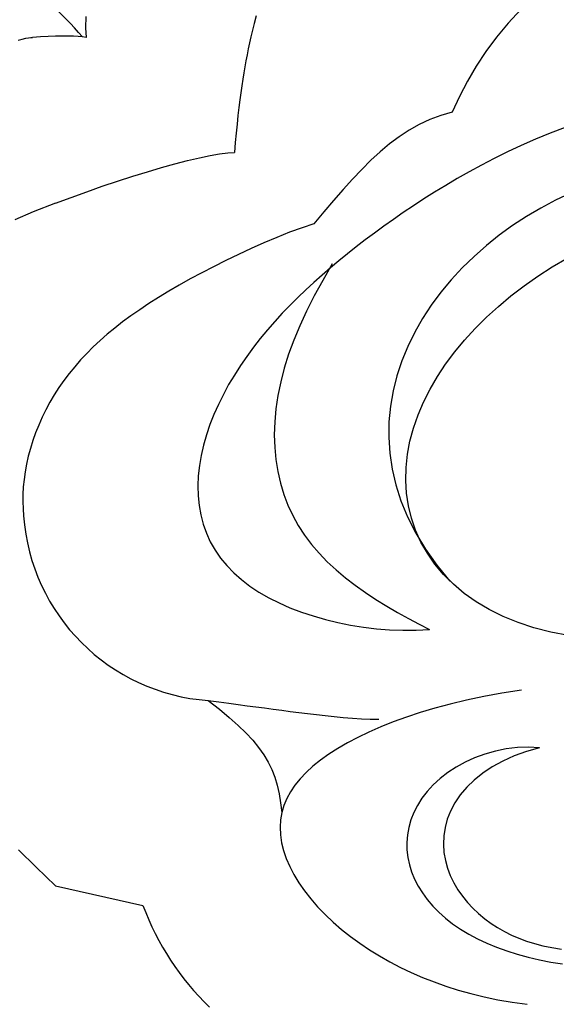
# Model space of a CAD drawing. Extents: x 531 to 1635, y 348 to 1232.
# Drawn here: x 599 to 650, y 413 to 507 of the extents above; entities that cross this region are included whole.
import ezdxf

# ---------------------------------------------------------------- set-up
doc = ezdxf.new("R2010")
doc.units = 0
doc.header["$LTSCALE"] = 5
doc.layers.add('1-1', color=7, linetype='CONTINUOUS')
doc.layers.add('1-2', color=7, linetype='CONTINUOUS')

msp = doc.modelspace()

# ---------------------------------------------------------------- linework, layer by layer
at = {"layer": '1-1', "color": 7, "linetype": 'CONTINUOUS'}
for p, q in [((646.229, 507.919), (645.027, 506.626)), ((604.913, 507.241), (604.88, 506.182)), ((621.1, 507.294), (620.912, 506.594)), ((604.88, 506.182), (604.94, 505.262)), ((620.746, 505.94), (620.598, 505.322)), ((620.912, 506.594), (620.746, 505.94)), ((645.027, 506.626), (643.928, 505.293)), ((598.478, 505.011), (598.87, 505.102)), ((598.87, 505.102), (599.201, 505.172)), ((599.201, 505.172), (599.47, 505.222)), ((599.47, 505.222), (599.676, 505.252)), ((599.676, 505.252), (599.821, 505.262)), ((600.605, 505.308), (599.821, 505.262)), ((601.336, 505.343), (600.605, 505.308)), ((602.012, 505.366), (601.336, 505.343)), ((602.635, 505.378), (602.012, 505.366)), ((603.204, 505.378), (602.635, 505.378)), ((603.719, 505.366), (603.204, 505.378)), ((604.18, 505.343), (603.719, 505.366)), ((604.587, 505.308), (604.18, 505.343)), ((604.94, 505.262), (604.587, 505.308)), ((620.598, 505.322), (620.463, 504.731)), ((643.928, 505.293), (642.927, 503.925)), ((620.341, 504.157), (620.228, 503.593)), ((620.463, 504.731), (620.341, 504.157)), ((620.228, 503.593), (620.121, 503.03)), ((642.927, 503.925), (642.015, 502.524)), ((620.02, 502.462), (619.922, 501.881)), ((620.121, 503.03), (620.02, 502.462)), ((642.015, 502.524), (641.185, 501.094)), ((619.826, 501.283), (619.731, 500.66)), ((619.922, 501.881), (619.826, 501.283)), ((619.731, 500.66), (619.638, 500.008)), ((641.185, 501.094), (640.428, 499.636)), ((619.638, 500.008), (619.545, 499.323)), ((640.428, 499.636), (639.734, 498.152)), ((619.452, 498.601), (619.361, 497.837)), ((619.545, 499.323), (619.452, 498.601)), ((619.361, 497.837), (619.271, 497.03)), ((638.637, 497.839), (637.589, 497.447)), ((639.734, 498.152), (638.637, 497.839)), ((619.271, 497.03), (619.184, 496.177)), ((636.586, 496.978), (635.62, 496.436)), ((637.589, 497.447), (636.586, 496.978)), ((650.452, 496.701), (649.018, 496.151)), ((619.184, 496.177), (619.102, 495.275)), ((634.685, 495.822), (633.774, 495.141)), ((635.62, 496.436), (634.685, 495.822)), ((649.018, 496.151), (647.628, 495.578)), ((619.102, 495.275), (619.025, 494.324)), ((633.774, 495.141), (632.881, 494.393)), ((646.282, 494.986), (644.981, 494.379)), ((647.628, 495.578), (646.282, 494.986)), ((614.579, 493.562), (615.693, 493.826)), ((615.693, 493.826), (616.707, 494.038)), ((616.707, 494.038), (617.608, 494.194)), ((617.608, 494.194), (618.385, 494.291)), ((618.385, 494.291), (619.025, 494.324)), ((632.881, 494.393), (632, 493.584)), ((644.981, 494.379), (643.724, 493.759)), ((610.755, 492.5), (612.098, 492.895)), ((612.098, 492.895), (613.376, 493.25)), ((613.376, 493.25), (614.579, 493.562)), ((632, 493.584), (631.123, 492.714)), ((642.51, 493.13), (641.337, 492.493)), ((643.724, 493.759), (642.51, 493.13)), ((607.927, 491.606), (609.361, 492.069)), ((609.361, 492.069), (610.755, 492.5)), ((631.123, 492.714), (630.244, 491.787)), ((641.337, 492.493), (640.205, 491.852)), ((604.988, 490.601), (606.465, 491.116)), ((606.465, 491.116), (607.927, 491.606)), ((630.244, 491.787), (629.357, 490.806)), ((639.11, 491.208), (638.052, 490.562)), ((640.205, 491.852), (639.11, 491.208)), ((602.036, 489.517), (603.508, 490.067)), ((603.508, 490.067), (604.988, 490.601)), ((629.357, 490.806), (628.454, 489.774)), ((638.052, 490.562), (637.027, 489.916)), ((650.949, 490.475), (649.53, 489.792)), ((602.036, 489.517), (599.911, 488.699)), ((628.454, 489.774), (627.531, 488.693)), ((636.034, 489.268), (635.07, 488.621)), ((637.027, 489.916), (636.034, 489.268)), ((649.53, 489.792), (648.14, 489.048)), ((599.911, 488.699), (598.159, 487.925)), ((627.531, 488.693), (626.579, 487.565)), ((635.07, 488.621), (634.133, 487.974)), ((646.784, 488.245), (645.467, 487.384)), ((648.14, 489.048), (646.784, 488.245)), ((626.579, 487.565), (625.449, 487.185)), ((633.22, 487.326), (632.33, 486.676)), ((634.133, 487.974), (633.22, 487.326)), ((645.467, 487.384), (644.193, 486.464)), ((624.269, 486.746), (623.058, 486.262)), ((625.449, 487.185), (624.269, 486.746)), ((632.33, 486.676), (631.459, 486.025)), ((644.193, 486.464), (642.967, 485.488)), ((621.833, 485.743), (620.609, 485.199)), ((623.058, 486.262), (621.833, 485.743)), ((630.607, 485.369), (629.771, 484.709)), ((631.459, 486.025), (630.607, 485.369)), ((642.967, 485.488), (641.795, 484.458)), ((619.398, 484.638), (618.207, 484.064)), ((620.609, 485.199), (619.398, 484.638)), ((629.771, 484.709), (628.95, 484.042)), ((641.795, 484.458), (640.68, 483.375)), ((618.207, 484.064), (617.046, 483.483)), ((628.319, 483.741), (627.415, 482.184)), ((628.95, 484.042), (628.143, 483.367)), ((649.231, 483.465), (650.639, 484.303)), ((615.919, 482.898), (614.831, 482.312)), ((617.046, 483.483), (615.919, 482.898)), ((627.349, 482.682), (626.568, 481.985)), ((628.143, 483.367), (627.349, 482.682)), ((640.68, 483.375), (639.628, 482.241)), ((646.563, 481.665), (647.872, 482.585)), ((647.872, 482.585), (649.231, 483.465)), ((613.784, 481.727), (612.781, 481.143)), ((614.831, 482.312), (613.784, 481.727)), ((626.568, 481.985), (625.799, 481.276)), ((627.415, 482.184), (626.603, 480.699)), ((639.628, 482.241), (638.645, 481.058)), ((645.308, 480.706), (646.563, 481.665)), ((612.781, 481.143), (611.82, 480.56)), ((625.799, 481.276), (625.043, 480.551)), ((626.603, 480.699), (625.875, 479.267)), ((638.645, 481.058), (637.735, 479.83)), ((644.11, 479.709), (645.308, 480.706)), ((610.904, 479.979), (610.03, 479.399)), ((611.82, 480.56), (610.904, 479.979)), ((624.3, 479.81), (623.572, 479.051)), ((625.043, 480.551), (624.3, 479.81)), ((637.735, 479.83), (636.904, 478.56)), ((609.197, 478.819), (608.405, 478.236)), ((610.03, 479.399), (609.197, 478.819)), ((623.572, 479.051), (622.859, 478.274)), ((625.875, 479.267), (625.229, 477.874)), ((642.973, 478.676), (644.11, 479.709)), ((608.405, 478.236), (607.652, 477.651)), ((622.859, 478.274), (622.163, 477.477)), ((636.904, 478.56), (636.156, 477.25)), ((641.899, 477.609), (642.973, 478.676)), ((606.935, 477.061), (606.253, 476.464)), ((607.652, 477.651), (606.935, 477.061)), ((622.163, 477.477), (621.487, 476.66)), ((625.229, 477.874), (624.662, 476.511)), ((636.156, 477.25), (635.497, 475.903)), ((640.892, 476.509), (641.899, 477.609)), ((606.253, 476.464), (605.604, 475.86)), ((621.487, 476.66), (620.831, 475.823)), ((624.662, 476.511), (624.173, 475.169)), ((639.957, 475.38), (640.892, 476.509)), ((604.988, 475.245), (604.402, 474.621)), ((605.604, 475.86), (604.988, 475.245)), ((620.831, 475.823), (620.2, 474.965)), ((624.173, 475.169), (623.76, 473.847)), ((635.497, 475.903), (634.932, 474.524)), ((639.096, 474.225), (639.957, 475.38)), ((604.402, 474.621), (603.846, 473.984)), ((620.2, 474.965), (619.596, 474.088)), ((634.932, 474.524), (634.466, 473.116)), ((638.313, 473.045), (639.096, 474.225)), ((603.319, 473.335), (602.821, 472.673)), ((603.846, 473.984), (603.319, 473.335)), ((619.596, 474.088), (619.021, 473.192)), ((623.76, 473.847), (623.422, 472.542)), ((602.821, 472.673), (602.351, 471.997)), ((618.478, 472.279), (617.972, 471.349)), ((619.021, 473.192), (618.478, 472.279)), ((623.422, 472.542), (623.159, 471.255)), ((634.466, 473.116), (634.104, 471.683)), ((637.613, 471.845), (638.313, 473.045)), ((602.351, 471.997), (601.908, 471.309)), ((617.972, 471.349), (617.505, 470.405)), ((634.104, 471.683), (633.85, 470.229)), ((636.999, 470.627), (637.613, 471.845)), ((601.495, 470.608), (601.11, 469.897)), ((601.908, 471.309), (601.495, 470.608)), ((617.505, 470.405), (617.079, 469.449)), ((623.159, 471.255), (622.971, 469.986)), ((636.474, 469.396), (636.999, 470.627)), ((601.11, 469.897), (600.755, 469.175)), ((622.971, 469.986), (622.857, 468.74)), ((633.85, 470.229), (633.709, 468.756)), ((600.755, 469.175), (600.429, 468.444)), ((617.079, 469.449), (616.7, 468.484)), ((622.857, 468.74), (622.817, 467.517)), ((633.709, 468.756), (633.685, 467.268)), ((636.042, 468.156), (636.474, 469.396)), ((600.134, 467.707), (599.871, 466.966)), ((600.429, 468.444), (600.134, 467.707)), ((616.7, 468.484), (616.369, 467.512)), ((635.707, 466.91), (636.042, 468.156)), ((599.871, 466.966), (599.638, 466.222)), ((616.369, 467.512), (616.09, 466.537)), ((622.817, 467.517), (622.851, 466.321)), ((633.685, 467.268), (633.783, 465.77)), ((635.471, 465.664), (635.707, 466.91)), ((599.638, 466.222), (599.438, 465.479)), ((616.09, 466.537), (615.867, 465.562)), ((622.851, 466.321), (622.958, 465.154)), ((633.783, 465.77), (634.007, 464.262)), ((599.438, 465.479), (599.27, 464.739)), ((615.867, 465.562), (615.701, 464.591)), ((622.958, 465.154), (623.138, 464.02)), ((635.336, 464.422), (635.471, 465.664)), ((599.134, 464.004), (599.03, 463.277)), ((599.27, 464.739), (599.134, 464.004)), ((615.701, 464.591), (615.595, 463.626)), ((623.138, 464.02), (623.389, 462.92)), ((634.007, 464.262), (634.361, 462.748)), ((635.305, 463.189), (635.336, 464.422)), ((599.03, 463.277), (598.959, 462.56)), ((615.595, 463.626), (615.553, 462.672)), ((623.389, 462.92), (623.712, 461.856)), ((635.379, 461.97), (635.305, 463.189)), ((598.959, 462.56), (598.919, 461.855)), ((615.553, 462.672), (615.577, 461.732)), ((634.361, 462.748), (634.851, 461.23)), ((598.919, 461.855), (598.911, 461.164)), ((598.911, 461.164), (598.935, 460.489)), ((615.577, 461.732), (615.667, 460.809)), ((623.712, 461.856), (624.105, 460.83)), ((634.851, 461.23), (635.479, 459.708)), ((635.56, 460.769), (635.379, 461.97)), ((598.935, 460.489), (598.992, 459.831)), ((615.667, 460.809), (615.827, 459.908)), ((624.105, 460.83), (624.567, 459.841)), ((635.849, 459.593), (635.56, 460.769)), ((615.827, 459.908), (616.058, 459.03)), ((624.567, 459.841), (625.097, 458.89)), ((635.479, 459.708), (636.252, 458.184)), ((636.246, 458.445), (635.849, 459.593)), ((616.058, 459.03), (616.36, 458.179)), ((625.097, 458.89), (625.692, 457.977)), ((636.751, 457.331), (636.246, 458.445)), ((616.36, 458.179), (616.735, 457.357)), ((616.735, 457.357), (617.183, 456.567)), ((625.692, 457.977), (626.35, 457.101)), ((636.252, 458.184), (637.175, 456.658)), ((637.364, 456.257), (636.751, 457.331)), ((617.183, 456.567), (617.703, 455.811)), ((626.35, 457.101), (627.071, 456.26)), ((637.175, 456.658), (638.254, 455.13)), ((617.703, 455.811), (618.296, 455.089)), ((627.071, 456.26), (627.849, 455.453)), ((627.849, 455.453), (628.683, 454.678)), ((638.083, 455.227), (637.364, 456.257)), ((618.296, 455.089), (618.96, 454.404)), ((628.683, 454.678), (629.568, 453.935)), ((638.908, 454.247), (638.083, 455.227)), ((638.254, 455.13), (639.5, 453.602)), ((618.96, 454.404), (619.694, 453.755)), ((619.694, 453.755), (620.495, 453.145)), ((629.568, 453.935), (630.499, 453.221)), ((639.837, 453.321), (638.908, 454.247)), ((620.495, 453.145), (621.36, 452.573)), ((630.499, 453.221), (631.469, 452.535)), ((640.868, 452.455), (639.837, 453.321)), ((621.36, 452.573), (622.287, 452.04)), ((622.287, 452.04), (623.27, 451.546)), ((631.469, 452.535), (632.472, 451.877)), ((632.472, 451.877), (633.499, 451.246)), ((642.001, 451.654), (640.868, 452.455)), ((623.27, 451.546), (624.306, 451.092)), ((624.306, 451.092), (625.388, 450.678)), ((633.499, 451.246), (634.537, 450.642)), ((643.231, 450.921), (642.001, 451.654)), ((644.557, 450.262), (643.231, 450.921)), ((625.388, 450.678), (626.511, 450.305)), ((626.511, 450.305), (627.668, 449.974)), ((627.668, 449.974), (628.854, 449.686)), ((634.537, 450.642), (635.574, 450.066)), ((635.574, 450.066), (636.593, 449.521)), ((645.977, 449.68), (644.557, 450.262)), ((628.854, 449.686), (630.061, 449.443)), ((630.061, 449.443), (631.285, 449.247)), ((631.285, 449.247), (632.521, 449.099)), ((632.521, 449.099), (633.766, 449)), ((633.766, 449), (635.02, 448.952)), ((635.02, 448.952), (636.287, 448.954)), ((636.287, 448.954), (637.574, 449.008)), ((636.593, 449.521), (637.574, 449.008)), ((647.488, 449.18), (645.977, 449.68)), ((649.088, 448.766), (647.488, 449.18)), ((650.772, 448.441), (649.088, 448.766)), ((642.713, 442.65), (641.081, 442.31)), ((644.446, 442.966), (642.713, 442.65)), ((646.294, 443.258), (644.446, 442.966)), ((616.543, 442.28), (617.54, 442.144)), ((616.543, 442.28), (617.594, 441.451)), ((617.54, 442.144), (618.48, 442.017)), ((617.594, 441.451), (618.535, 440.667)), ((618.48, 442.017), (619.375, 441.898)), ((619.375, 441.898), (620.236, 441.785)), ((620.236, 441.785), (621.073, 441.675)), ((621.073, 441.675), (621.894, 441.567)), ((621.894, 441.567), (622.707, 441.46)), ((622.707, 441.46), (623.518, 441.353)), ((638.075, 441.553), (636.687, 441.139)), ((639.538, 441.944), (638.075, 441.553)), ((641.081, 442.31), (639.538, 441.944)), ((618.535, 440.667), (619.373, 439.919)), ((623.518, 441.353), (624.331, 441.248)), ((624.331, 441.248), (625.15, 441.143)), ((625.15, 441.143), (625.978, 441.039)), ((625.978, 441.039), (626.815, 440.938)), ((626.815, 440.938), (627.662, 440.842)), ((627.662, 440.842), (628.516, 440.751)), ((628.516, 440.751), (629.375, 440.67)), ((629.375, 440.67), (630.235, 440.6)), ((630.235, 440.6), (631.09, 440.545)), ((631.09, 440.545), (631.935, 440.51)), ((631.935, 440.51), (632.761, 440.497)), ((635.369, 440.703), (634.118, 440.247)), ((636.687, 441.139), (635.369, 440.703)), ((619.373, 439.919), (620.113, 439.201)), ((632.934, 439.772), (631.814, 439.28)), ((634.118, 440.247), (632.934, 439.772)), ((620.113, 439.201), (620.762, 438.501)), ((630.76, 438.773), (629.772, 438.252)), ((631.814, 439.28), (630.76, 438.773)), ((620.762, 438.501), (621.326, 437.813)), ((621.326, 437.813), (621.812, 437.126)), ((628.85, 437.717), (627.995, 437.17)), ((629.772, 438.252), (628.85, 437.717)), ((644.865, 437.678), (643.827, 437.472)), ((645.918, 437.802), (644.865, 437.678)), ((646.971, 437.84), (645.918, 437.802)), ((648.003, 437.791), (646.78, 437.433)), ((648.003, 437.791), (646.971, 437.84)), ((621.812, 437.126), (622.224, 436.432)), ((627.995, 437.17), (627.209, 436.61)), ((641.855, 436.837), (640.941, 436.422)), ((642.82, 437.189), (641.855, 436.837)), ((643.827, 437.472), (642.82, 437.189)), ((645.621, 437.009), (644.537, 436.521)), ((646.78, 437.433), (645.621, 437.009)), ((622.224, 436.432), (622.571, 435.723)), ((626.492, 436.038), (625.846, 435.452)), ((627.209, 436.61), (626.492, 436.038)), ((640.085, 435.951), (639.294, 435.431)), ((640.941, 436.422), (640.085, 435.951)), ((643.536, 435.974), (642.627, 435.372)), ((644.537, 436.521), (643.536, 435.974)), ((622.571, 435.723), (622.857, 434.989)), ((622.857, 434.989), (623.089, 434.222)), ((625.846, 435.452), (625.273, 434.853)), ((638.572, 434.869), (637.922, 434.271)), ((639.294, 435.431), (638.572, 434.869)), ((642.627, 435.372), (641.813, 434.722)), ((623.089, 434.222), (623.273, 433.412)), ((624.772, 434.24), (624.346, 433.612)), ((625.273, 434.853), (624.772, 434.24)), ((637.922, 434.271), (637.346, 433.643)), ((641.099, 434.031), (640.486, 433.305)), ((641.813, 434.722), (641.099, 434.031)), ((623.273, 433.412), (623.416, 432.552)), ((624.346, 433.612), (623.995, 432.968)), ((636.844, 432.991), (636.419, 432.319)), ((637.346, 433.643), (636.844, 432.991)), ((640.486, 433.305), (639.975, 432.552)), ((623.416, 432.552), (623.523, 431.633)), ((623.721, 432.308), (623.523, 431.633)), ((623.995, 432.968), (623.721, 432.308)), ((636.419, 432.319), (636.069, 431.631)), ((639.975, 432.552), (639.565, 431.779)), ((623.523, 431.633), (623.403, 430.941)), ((636.069, 431.631), (635.794, 430.931)), ((639.565, 431.779), (639.254, 430.993)), ((623.403, 430.941), (623.359, 430.233)), ((623.359, 430.233), (623.392, 429.511)), ((635.593, 430.224), (635.465, 429.513)), ((635.794, 430.931), (635.593, 430.224)), ((639.04, 430.201), (638.92, 429.41)), ((639.254, 430.993), (639.04, 430.201)), ((623.392, 429.511), (623.502, 428.775)), ((635.465, 429.513), (635.408, 428.8)), ((638.92, 429.41), (638.888, 428.625)), ((623.502, 428.775), (623.687, 428.027)), ((635.408, 428.8), (635.421, 428.088)), ((638.888, 428.625), (638.939, 427.851)), ((598.507, 428.081), (600.177, 426.453)), ((623.687, 428.027), (623.946, 427.27)), ((635.421, 428.088), (635.504, 427.381)), ((635.504, 427.381), (635.653, 426.681)), ((638.939, 427.851), (639.07, 427.095)), ((600.177, 426.453), (602.021, 424.676)), ((623.946, 427.27), (624.278, 426.505)), ((624.278, 426.505), (624.68, 425.737)), ((635.653, 426.681), (635.867, 425.99)), ((639.07, 427.095), (639.273, 426.359)), ((624.68, 425.737), (625.149, 424.968)), ((635.867, 425.99), (636.146, 425.311)), ((639.273, 426.359), (639.543, 425.647)), ((639.543, 425.647), (639.874, 424.964)), ((602.021, 424.676), (610.334, 422.814)), ((625.149, 424.968), (625.683, 424.201)), ((636.146, 425.311), (636.487, 424.646)), ((636.487, 424.646), (636.889, 423.998)), ((639.874, 424.964), (640.259, 424.31)), ((625.683, 424.201), (626.278, 423.441)), ((636.889, 423.998), (637.351, 423.368)), ((640.259, 424.31), (640.694, 423.689)), ((640.694, 423.689), (641.171, 423.102)), ((626.278, 423.441), (626.931, 422.691)), ((637.351, 423.368), (637.871, 422.759)), ((637.871, 422.759), (638.448, 422.173)), ((641.171, 423.102), (641.686, 422.55)), ((626.931, 422.691), (627.638, 421.955)), ((627.638, 421.955), (628.395, 421.237)), ((638.448, 422.173), (639.08, 421.612)), ((641.686, 422.55), (642.234, 422.034)), ((642.234, 422.034), (642.811, 421.555)), ((628.395, 421.237), (629.198, 420.54)), ((639.08, 421.612), (639.765, 421.077)), ((639.765, 421.077), (640.503, 420.57)), ((642.811, 421.555), (643.414, 421.113)), ((643.414, 421.113), (644.041, 420.706)), ((629.198, 420.54), (630.044, 419.866)), ((640.503, 420.57), (641.29, 420.092)), ((641.29, 420.092), (642.126, 419.645)), ((644.041, 420.706), (644.69, 420.337)), ((644.69, 420.337), (645.362, 420.002)), ((645.362, 420.002), (646.06, 419.701)), ((630.044, 419.866), (630.929, 419.219)), ((630.929, 419.219), (631.849, 418.601)), ((642.126, 419.645), (643.008, 419.229)), ((643.008, 419.229), (643.933, 418.846)), ((646.06, 419.701), (646.785, 419.433)), ((646.785, 419.433), (647.544, 419.197)), ((647.544, 419.197), (648.344, 418.989)), ((648.344, 418.989), (649.193, 418.808)), ((631.849, 418.601), (632.801, 418.013)), ((643.933, 418.846), (644.899, 418.496)), ((644.899, 418.496), (645.902, 418.18)), ((645.902, 418.18), (646.94, 417.897)), ((649.193, 418.808), (650.103, 418.651)), ((632.801, 418.013), (633.784, 417.457)), ((633.784, 417.457), (634.796, 416.932)), ((646.94, 417.897), (648.008, 417.648)), ((648.008, 417.648), (649.102, 417.434)), ((649.102, 417.434), (650.217, 417.252)), ((634.796, 416.932), (635.836, 416.44)), ((635.836, 416.44), (636.904, 415.979)), ((636.904, 415.979), (638.002, 415.549)), ((638.002, 415.549), (639.132, 415.15)), ((639.132, 415.15), (640.298, 414.781)), ((640.298, 414.781), (641.503, 414.442)), ((641.503, 414.442), (642.754, 414.135)), ((642.754, 414.135), (644.058, 413.861)), ((644.058, 413.861), (645.419, 413.624)), ((645.419, 413.624), (646.847, 413.431))]:
    msp.add_line(p, q, dxfattribs=at)
for centre, radius, start, end in [((617.872, 461.16), 18.927, 184.0282, 265.9718), ((634.494, 431.738), 25.756, 200.27309, 226.17926)]:
    msp.add_arc(centre, radius, start, end, dxfattribs=at)
at = {"layer": '1-2', "color": 7, "linetype": 'CONTINUOUS'}
msp.add_arc((571.265, 476.249), 44.213, 41.09184, 64.57604, dxfattribs=at)

doc.saveas('drawing.dxf')
